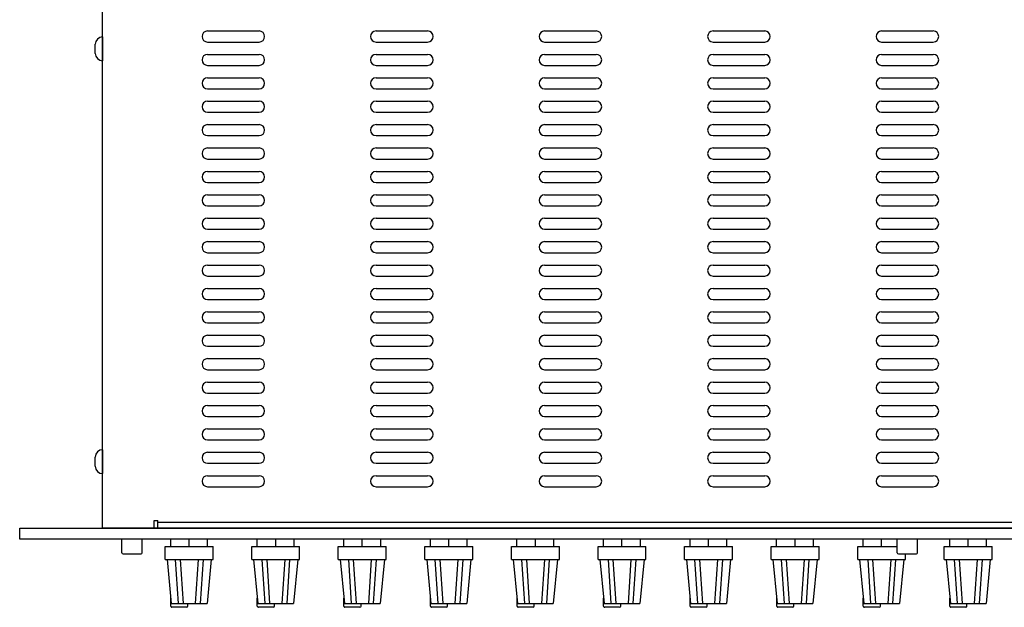
# Model space of a CAD drawing. Extents: x -900 to 900, y -1375 to 1300.
# Drawn here: x -600 to -333, y -319 to -159 of the extents above; entities that cross this region are included whole.
import ezdxf

# ---------------------------------------------------------------- set-up
doc = ezdxf.new("R2010")
doc.units = 0
doc.header["$LTSCALE"] = 50.8
doc.layers.get('0').update_dxf_attribs({"linetype": 'CONTINUOUS'})
doc.layers.add('DATA', color=7, linetype='CONTINUOUS')

# ---------------------------------------------------------------- blocks, each defined once
blk = doc.blocks.new('____-65')
at = {"color": 7, "linetype": 'CONTINUOUS'}
for p, q in [((-366, -282.8), (-352, -282.8)), ((-366, -285.8), (-352, -285.8))]:
    blk.add_line(p, q, dxfattribs=at)
for centre, start, end in [((-366, -284.3), 90, 270), ((-352, -284.3), 270, 90)]:
    blk.add_arc(centre, 1.5, start, end, dxfattribs=at)
blk = doc.blocks.new('____-66')
at = {"color": 7, "linetype": 'CONTINUOUS'}
for p, q in [((-366, -276.45), (-352, -276.45)), ((-366, -279.45), (-352, -279.45))]:
    blk.add_line(p, q, dxfattribs=at)
for centre, start, end in [((-366, -277.95), 90, 270), ((-352, -277.95), 270, 90)]:
    blk.add_arc(centre, 1.5, start, end, dxfattribs=at)
blk = doc.blocks.new('____-67')
at = {"color": 7, "linetype": 'CONTINUOUS'}
for p, q in [((-366, -270.1), (-352, -270.1)), ((-366, -273.1), (-352, -273.1))]:
    blk.add_line(p, q, dxfattribs=at)
for centre, start, end in [((-366, -271.6), 90, 270), ((-352, -271.6), 270, 90)]:
    blk.add_arc(centre, 1.5, start, end, dxfattribs=at)
blk = doc.blocks.new('____-68')
at = {"color": 7, "linetype": 'CONTINUOUS'}
for p, q in [((-366, -263.75), (-352, -263.75)), ((-366, -266.75), (-352, -266.75))]:
    blk.add_line(p, q, dxfattribs=at)
for centre, start, end in [((-366, -265.25), 90, 270), ((-352, -265.25), 270, 90)]:
    blk.add_arc(centre, 1.5, start, end, dxfattribs=at)
blk = doc.blocks.new('____-69')
at = {"color": 7, "linetype": 'CONTINUOUS'}
for p, q in [((-366, -257.4), (-352, -257.4)), ((-366, -260.4), (-352, -260.4))]:
    blk.add_line(p, q, dxfattribs=at)
for centre, start, end in [((-366, -258.9), 90, 270), ((-352, -258.9), 270, 90)]:
    blk.add_arc(centre, 1.5, start, end, dxfattribs=at)
blk = doc.blocks.new('____-70')
at = {"color": 7, "linetype": 'CONTINUOUS'}
for p, q in [((-366, -251.05), (-352, -251.05)), ((-366, -254.05), (-352, -254.05))]:
    blk.add_line(p, q, dxfattribs=at)
for centre, start, end in [((-366, -252.55), 90, 270), ((-352, -252.55), 270, 90)]:
    blk.add_arc(centre, 1.5, start, end, dxfattribs=at)
blk = doc.blocks.new('____-71')
at = {"color": 7, "linetype": 'CONTINUOUS'}
for p, q in [((-366, -244.7), (-352, -244.7)), ((-366, -247.7), (-352, -247.7))]:
    blk.add_line(p, q, dxfattribs=at)
for centre, start, end in [((-366, -246.2), 90, 270), ((-352, -246.2), 270, 90)]:
    blk.add_arc(centre, 1.5, start, end, dxfattribs=at)
blk = doc.blocks.new('____-72')
at = {"color": 7, "linetype": 'CONTINUOUS'}
for p, q in [((-366, -238.35), (-352, -238.35)), ((-366, -241.35), (-352, -241.35))]:
    blk.add_line(p, q, dxfattribs=at)
for centre, start, end in [((-366, -239.85), 90, 270), ((-352, -239.85), 270, 90)]:
    blk.add_arc(centre, 1.5, start, end, dxfattribs=at)
blk = doc.blocks.new('____-73')
at = {"color": 7, "linetype": 'CONTINUOUS'}
for p, q in [((-366, -232), (-352, -232)), ((-366, -235), (-352, -235))]:
    blk.add_line(p, q, dxfattribs=at)
for centre, start, end in [((-366, -233.5), 90, 270), ((-352, -233.5), 270, 90)]:
    blk.add_arc(centre, 1.5, start, end, dxfattribs=at)
blk = doc.blocks.new('____-74')
at = {"color": 7, "linetype": 'CONTINUOUS'}
for p, q in [((-366, -225.65), (-352, -225.65)), ((-366, -228.65), (-352, -228.65))]:
    blk.add_line(p, q, dxfattribs=at)
for centre, start, end in [((-366, -227.15), 90, 270), ((-352, -227.15), 270, 90)]:
    blk.add_arc(centre, 1.5, start, end, dxfattribs=at)
blk = doc.blocks.new('____-75')
at = {"color": 7, "linetype": 'CONTINUOUS'}
for p, q in [((-366, -219.3), (-352, -219.3)), ((-366, -222.3), (-352, -222.3))]:
    blk.add_line(p, q, dxfattribs=at)
for centre, start, end in [((-366, -220.8), 90, 270), ((-352, -220.8), 270, 90)]:
    blk.add_arc(centre, 1.5, start, end, dxfattribs=at)
blk = doc.blocks.new('____-76')
at = {"color": 7, "linetype": 'CONTINUOUS'}
for p, q in [((-366, -212.95), (-352, -212.95)), ((-366, -215.95), (-352, -215.95))]:
    blk.add_line(p, q, dxfattribs=at)
for centre, start, end in [((-366, -214.45), 90, 270), ((-352, -214.45), 270, 90)]:
    blk.add_arc(centre, 1.5, start, end, dxfattribs=at)
blk = doc.blocks.new('____-77')
at = {"color": 7, "linetype": 'CONTINUOUS'}
for p, q in [((-366, -206.6), (-352, -206.6)), ((-366, -209.6), (-352, -209.6))]:
    blk.add_line(p, q, dxfattribs=at)
for centre, start, end in [((-366, -208.1), 90, 270), ((-352, -208.1), 270, 90)]:
    blk.add_arc(centre, 1.5, start, end, dxfattribs=at)
blk = doc.blocks.new('____-78')
at = {"color": 7, "linetype": 'CONTINUOUS'}
for p, q in [((-366, -200.25), (-352, -200.25)), ((-366, -203.25), (-352, -203.25))]:
    blk.add_line(p, q, dxfattribs=at)
for centre, start, end in [((-366, -201.75), 90, 270), ((-352, -201.75), 270, 90)]:
    blk.add_arc(centre, 1.5, start, end, dxfattribs=at)
blk = doc.blocks.new('____-79')
at = {"color": 7, "linetype": 'CONTINUOUS'}
for p, q in [((-366, -193.9), (-352, -193.9)), ((-366, -196.9), (-352, -196.9))]:
    blk.add_line(p, q, dxfattribs=at)
for centre, start, end in [((-366, -195.4), 90, 270), ((-352, -195.4), 270, 90)]:
    blk.add_arc(centre, 1.5, start, end, dxfattribs=at)
blk = doc.blocks.new('____-80')
at = {"color": 7, "linetype": 'CONTINUOUS'}
for p, q in [((-366, -187.55), (-352, -187.55)), ((-366, -190.55), (-352, -190.55))]:
    blk.add_line(p, q, dxfattribs=at)
for centre, start, end in [((-366, -189.05), 90, 270), ((-352, -189.05), 270, 90)]:
    blk.add_arc(centre, 1.5, start, end, dxfattribs=at)
blk = doc.blocks.new('____-81')
at = {"color": 7, "linetype": 'CONTINUOUS'}
for p, q in [((-366, -181.2), (-352, -181.2)), ((-366, -184.2), (-352, -184.2))]:
    blk.add_line(p, q, dxfattribs=at)
for centre, start, end in [((-366, -182.7), 90, 270), ((-352, -182.7), 270, 90)]:
    blk.add_arc(centre, 1.5, start, end, dxfattribs=at)
blk = doc.blocks.new('____-82')
at = {"color": 7, "linetype": 'CONTINUOUS'}
for p, q in [((-366, -174.85), (-352, -174.85)), ((-366, -177.85), (-352, -177.85))]:
    blk.add_line(p, q, dxfattribs=at)
for centre, start, end in [((-366, -176.35), 90, 270), ((-352, -176.35), 270, 90)]:
    blk.add_arc(centre, 1.5, start, end, dxfattribs=at)
blk = doc.blocks.new('____-83')
at = {"color": 7, "linetype": 'CONTINUOUS'}
for p, q in [((-366, -168.5), (-352, -168.5)), ((-366, -171.5), (-352, -171.5))]:
    blk.add_line(p, q, dxfattribs=at)
for centre, start, end in [((-366, -170), 90, 270), ((-352, -170), 270, 90)]:
    blk.add_arc(centre, 1.5, start, end, dxfattribs=at)
blk = doc.blocks.new('____-84')
at = {"color": 7, "linetype": 'CONTINUOUS'}
for p, q in [((-366, -162.15), (-352, -162.15)), ((-366, -165.15), (-352, -165.15))]:
    blk.add_line(p, q, dxfattribs=at)
for centre, start, end in [((-366, -163.65), 90, 270), ((-352, -163.65), 270, 90)]:
    blk.add_arc(centre, 1.5, start, end, dxfattribs=at)
blk = doc.blocks.new('____-85')
at = {"color": 7, "linetype": 'CONTINUOUS'}
for p, q in [((-411.75, -282.8), (-397.75, -282.8)), ((-411.75, -285.8), (-397.75, -285.8))]:
    blk.add_line(p, q, dxfattribs=at)
for centre, start, end in [((-411.75, -284.3), 90, 270), ((-397.75, -284.3), 270, 90)]:
    blk.add_arc(centre, 1.5, start, end, dxfattribs=at)
blk = doc.blocks.new('____-86')
at = {"color": 7, "linetype": 'CONTINUOUS'}
for p, q in [((-411.75, -276.45), (-397.75, -276.45)), ((-411.75, -279.45), (-397.75, -279.45))]:
    blk.add_line(p, q, dxfattribs=at)
for centre, start, end in [((-411.75, -277.95), 90, 270), ((-397.75, -277.95), 270, 90)]:
    blk.add_arc(centre, 1.5, start, end, dxfattribs=at)
blk = doc.blocks.new('____-87')
at = {"color": 7, "linetype": 'CONTINUOUS'}
for p, q in [((-411.75, -270.1), (-397.75, -270.1)), ((-411.75, -273.1), (-397.75, -273.1))]:
    blk.add_line(p, q, dxfattribs=at)
for centre, start, end in [((-411.75, -271.6), 90, 270), ((-397.75, -271.6), 270, 90)]:
    blk.add_arc(centre, 1.5, start, end, dxfattribs=at)
blk = doc.blocks.new('____-88')
at = {"color": 7, "linetype": 'CONTINUOUS'}
for p, q in [((-411.75, -263.75), (-397.75, -263.75)), ((-411.75, -266.75), (-397.75, -266.75))]:
    blk.add_line(p, q, dxfattribs=at)
for centre, start, end in [((-411.75, -265.25), 90, 270), ((-397.75, -265.25), 270, 90)]:
    blk.add_arc(centre, 1.5, start, end, dxfattribs=at)
blk = doc.blocks.new('____-89')
at = {"color": 7, "linetype": 'CONTINUOUS'}
for p, q in [((-411.75, -257.4), (-397.75, -257.4)), ((-411.75, -260.4), (-397.75, -260.4))]:
    blk.add_line(p, q, dxfattribs=at)
for centre, start, end in [((-411.75, -258.9), 90, 270), ((-397.75, -258.9), 270, 90)]:
    blk.add_arc(centre, 1.5, start, end, dxfattribs=at)
blk = doc.blocks.new('____-90')
at = {"color": 7, "linetype": 'CONTINUOUS'}
for p, q in [((-411.75, -251.05), (-397.75, -251.05)), ((-411.75, -254.05), (-397.75, -254.05))]:
    blk.add_line(p, q, dxfattribs=at)
for centre, start, end in [((-411.75, -252.55), 90, 270), ((-397.75, -252.55), 270, 90)]:
    blk.add_arc(centre, 1.5, start, end, dxfattribs=at)
blk = doc.blocks.new('____-91')
at = {"color": 7, "linetype": 'CONTINUOUS'}
for p, q in [((-411.75, -244.7), (-397.75, -244.7)), ((-411.75, -247.7), (-397.75, -247.7))]:
    blk.add_line(p, q, dxfattribs=at)
for centre, start, end in [((-411.75, -246.2), 90, 270), ((-397.75, -246.2), 270, 90)]:
    blk.add_arc(centre, 1.5, start, end, dxfattribs=at)
blk = doc.blocks.new('____-92')
at = {"color": 7, "linetype": 'CONTINUOUS'}
for p, q in [((-411.75, -238.35), (-397.75, -238.35)), ((-411.75, -241.35), (-397.75, -241.35))]:
    blk.add_line(p, q, dxfattribs=at)
for centre, start, end in [((-411.75, -239.85), 90, 270), ((-397.75, -239.85), 270, 90)]:
    blk.add_arc(centre, 1.5, start, end, dxfattribs=at)
blk = doc.blocks.new('____-93')
at = {"color": 7, "linetype": 'CONTINUOUS'}
for p, q in [((-411.75, -232), (-397.75, -232)), ((-411.75, -235), (-397.75, -235))]:
    blk.add_line(p, q, dxfattribs=at)
for centre, start, end in [((-411.75, -233.5), 90, 270), ((-397.75, -233.5), 270, 90)]:
    blk.add_arc(centre, 1.5, start, end, dxfattribs=at)
blk = doc.blocks.new('____-94')
at = {"color": 7, "linetype": 'CONTINUOUS'}
for p, q in [((-411.75, -225.65), (-397.75, -225.65)), ((-411.75, -228.65), (-397.75, -228.65))]:
    blk.add_line(p, q, dxfattribs=at)
for centre, start, end in [((-411.75, -227.15), 90, 270), ((-397.75, -227.15), 270, 90)]:
    blk.add_arc(centre, 1.5, start, end, dxfattribs=at)
blk = doc.blocks.new('____-95')
at = {"color": 7, "linetype": 'CONTINUOUS'}
for p, q in [((-411.75, -219.3), (-397.75, -219.3)), ((-411.75, -222.3), (-397.75, -222.3))]:
    blk.add_line(p, q, dxfattribs=at)
for centre, start, end in [((-411.75, -220.8), 90, 270), ((-397.75, -220.8), 270, 90)]:
    blk.add_arc(centre, 1.5, start, end, dxfattribs=at)
blk = doc.blocks.new('____-96')
at = {"color": 7, "linetype": 'CONTINUOUS'}
for p, q in [((-411.75, -212.95), (-397.75, -212.95)), ((-411.75, -215.95), (-397.75, -215.95))]:
    blk.add_line(p, q, dxfattribs=at)
for centre, start, end in [((-411.75, -214.45), 90, 270), ((-397.75, -214.45), 270, 90)]:
    blk.add_arc(centre, 1.5, start, end, dxfattribs=at)
blk = doc.blocks.new('____-97')
at = {"color": 7, "linetype": 'CONTINUOUS'}
for p, q in [((-411.75, -206.6), (-397.75, -206.6)), ((-411.75, -209.6), (-397.75, -209.6))]:
    blk.add_line(p, q, dxfattribs=at)
for centre, start, end in [((-411.75, -208.1), 90, 270), ((-397.75, -208.1), 270, 90)]:
    blk.add_arc(centre, 1.5, start, end, dxfattribs=at)
blk = doc.blocks.new('____-98')
at = {"color": 7, "linetype": 'CONTINUOUS'}
for p, q in [((-411.75, -200.25), (-397.75, -200.25)), ((-411.75, -203.25), (-397.75, -203.25))]:
    blk.add_line(p, q, dxfattribs=at)
for centre, start, end in [((-411.75, -201.75), 90, 270), ((-397.75, -201.75), 270, 90)]:
    blk.add_arc(centre, 1.5, start, end, dxfattribs=at)
blk = doc.blocks.new('____-99')
at = {"color": 7, "linetype": 'CONTINUOUS'}
for p, q in [((-411.75, -193.9), (-397.75, -193.9)), ((-411.75, -196.9), (-397.75, -196.9))]:
    blk.add_line(p, q, dxfattribs=at)
for centre, start, end in [((-411.75, -195.4), 90, 270), ((-397.75, -195.4), 270, 90)]:
    blk.add_arc(centre, 1.5, start, end, dxfattribs=at)
blk = doc.blocks.new('____-100')
at = {"color": 7, "linetype": 'CONTINUOUS'}
for p, q in [((-411.75, -187.55), (-397.75, -187.55)), ((-411.75, -190.55), (-397.75, -190.55))]:
    blk.add_line(p, q, dxfattribs=at)
for centre, start, end in [((-411.75, -189.05), 90, 270), ((-397.75, -189.05), 270, 90)]:
    blk.add_arc(centre, 1.5, start, end, dxfattribs=at)
blk = doc.blocks.new('____-101')
at = {"color": 7, "linetype": 'CONTINUOUS'}
for p, q in [((-411.75, -181.2), (-397.75, -181.2)), ((-411.75, -184.2), (-397.75, -184.2))]:
    blk.add_line(p, q, dxfattribs=at)
for centre, start, end in [((-411.75, -182.7), 90, 270), ((-397.75, -182.7), 270, 90)]:
    blk.add_arc(centre, 1.5, start, end, dxfattribs=at)
blk = doc.blocks.new('____-102')
at = {"color": 7, "linetype": 'CONTINUOUS'}
for p, q in [((-411.75, -174.85), (-397.75, -174.85)), ((-411.75, -177.85), (-397.75, -177.85))]:
    blk.add_line(p, q, dxfattribs=at)
for centre, start, end in [((-411.75, -176.35), 90, 270), ((-397.75, -176.35), 270, 90)]:
    blk.add_arc(centre, 1.5, start, end, dxfattribs=at)
blk = doc.blocks.new('____-103')
at = {"color": 7, "linetype": 'CONTINUOUS'}
for p, q in [((-411.75, -168.5), (-397.75, -168.5)), ((-411.75, -171.5), (-397.75, -171.5))]:
    blk.add_line(p, q, dxfattribs=at)
for centre, start, end in [((-411.75, -170), 90, 270), ((-397.75, -170), 270, 90)]:
    blk.add_arc(centre, 1.5, start, end, dxfattribs=at)
blk = doc.blocks.new('____-104')
at = {"color": 7, "linetype": 'CONTINUOUS'}
for p, q in [((-411.75, -162.15), (-397.75, -162.15)), ((-411.75, -165.15), (-397.75, -165.15))]:
    blk.add_line(p, q, dxfattribs=at)
for centre, start, end in [((-411.75, -163.65), 90, 270), ((-397.75, -163.65), 270, 90)]:
    blk.add_arc(centre, 1.5, start, end, dxfattribs=at)
blk = doc.blocks.new('____-105')
at = {"color": 7, "linetype": 'CONTINUOUS'}
for p, q in [((-457.5, -282.8), (-443.5, -282.8)), ((-457.5, -285.8), (-443.5, -285.8))]:
    blk.add_line(p, q, dxfattribs=at)
for centre, start, end in [((-457.5, -284.3), 90, 270), ((-443.5, -284.3), 270, 90)]:
    blk.add_arc(centre, 1.5, start, end, dxfattribs=at)
blk = doc.blocks.new('____-106')
at = {"color": 7, "linetype": 'CONTINUOUS'}
for p, q in [((-457.5, -276.45), (-443.5, -276.45)), ((-457.5, -279.45), (-443.5, -279.45))]:
    blk.add_line(p, q, dxfattribs=at)
for centre, start, end in [((-457.5, -277.95), 90, 270), ((-443.5, -277.95), 270, 90)]:
    blk.add_arc(centre, 1.5, start, end, dxfattribs=at)
blk = doc.blocks.new('____-107')
at = {"color": 7, "linetype": 'CONTINUOUS'}
for p, q in [((-457.5, -270.1), (-443.5, -270.1)), ((-457.5, -273.1), (-443.5, -273.1))]:
    blk.add_line(p, q, dxfattribs=at)
for centre, start, end in [((-457.5, -271.6), 90, 270), ((-443.5, -271.6), 270, 90)]:
    blk.add_arc(centre, 1.5, start, end, dxfattribs=at)
blk = doc.blocks.new('____-108')
at = {"color": 7, "linetype": 'CONTINUOUS'}
for p, q in [((-457.5, -263.75), (-443.5, -263.75)), ((-457.5, -266.75), (-443.5, -266.75))]:
    blk.add_line(p, q, dxfattribs=at)
for centre, start, end in [((-457.5, -265.25), 90, 270), ((-443.5, -265.25), 270, 90)]:
    blk.add_arc(centre, 1.5, start, end, dxfattribs=at)
blk = doc.blocks.new('____-109')
at = {"color": 7, "linetype": 'CONTINUOUS'}
for p, q in [((-457.5, -257.4), (-443.5, -257.4)), ((-457.5, -260.4), (-443.5, -260.4))]:
    blk.add_line(p, q, dxfattribs=at)
for centre, start, end in [((-457.5, -258.9), 90, 270), ((-443.5, -258.9), 270, 90)]:
    blk.add_arc(centre, 1.5, start, end, dxfattribs=at)
blk = doc.blocks.new('____-110')
at = {"color": 7, "linetype": 'CONTINUOUS'}
for p, q in [((-457.5, -251.05), (-443.5, -251.05)), ((-457.5, -254.05), (-443.5, -254.05))]:
    blk.add_line(p, q, dxfattribs=at)
for centre, start, end in [((-457.5, -252.55), 90, 270), ((-443.5, -252.55), 270, 90)]:
    blk.add_arc(centre, 1.5, start, end, dxfattribs=at)
blk = doc.blocks.new('____-111')
at = {"color": 7, "linetype": 'CONTINUOUS'}
for p, q in [((-457.5, -244.7), (-443.5, -244.7)), ((-457.5, -247.7), (-443.5, -247.7))]:
    blk.add_line(p, q, dxfattribs=at)
for centre, start, end in [((-457.5, -246.2), 90, 270), ((-443.5, -246.2), 270, 90)]:
    blk.add_arc(centre, 1.5, start, end, dxfattribs=at)
blk = doc.blocks.new('____-112')
at = {"color": 7, "linetype": 'CONTINUOUS'}
for p, q in [((-457.5, -238.35), (-443.5, -238.35)), ((-457.5, -241.35), (-443.5, -241.35))]:
    blk.add_line(p, q, dxfattribs=at)
for centre, start, end in [((-457.5, -239.85), 90, 270), ((-443.5, -239.85), 270, 90)]:
    blk.add_arc(centre, 1.5, start, end, dxfattribs=at)
blk = doc.blocks.new('____-113')
at = {"color": 7, "linetype": 'CONTINUOUS'}
for p, q in [((-457.5, -232), (-443.5, -232)), ((-457.5, -235), (-443.5, -235))]:
    blk.add_line(p, q, dxfattribs=at)
for centre, start, end in [((-457.5, -233.5), 90, 270), ((-443.5, -233.5), 270, 90)]:
    blk.add_arc(centre, 1.5, start, end, dxfattribs=at)
blk = doc.blocks.new('____-114')
at = {"color": 7, "linetype": 'CONTINUOUS'}
for p, q in [((-457.5, -225.65), (-443.5, -225.65)), ((-457.5, -228.65), (-443.5, -228.65))]:
    blk.add_line(p, q, dxfattribs=at)
for centre, start, end in [((-457.5, -227.15), 90, 270), ((-443.5, -227.15), 270, 90)]:
    blk.add_arc(centre, 1.5, start, end, dxfattribs=at)
blk = doc.blocks.new('____-115')
at = {"color": 7, "linetype": 'CONTINUOUS'}
for p, q in [((-457.5, -219.3), (-443.5, -219.3)), ((-457.5, -222.3), (-443.5, -222.3))]:
    blk.add_line(p, q, dxfattribs=at)
for centre, start, end in [((-457.5, -220.8), 90, 270), ((-443.5, -220.8), 270, 90)]:
    blk.add_arc(centre, 1.5, start, end, dxfattribs=at)
blk = doc.blocks.new('____-116')
at = {"color": 7, "linetype": 'CONTINUOUS'}
for p, q in [((-457.5, -212.95), (-443.5, -212.95)), ((-457.5, -215.95), (-443.5, -215.95))]:
    blk.add_line(p, q, dxfattribs=at)
for centre, start, end in [((-457.5, -214.45), 90, 270), ((-443.5, -214.45), 270, 90)]:
    blk.add_arc(centre, 1.5, start, end, dxfattribs=at)
blk = doc.blocks.new('____-117')
at = {"color": 7, "linetype": 'CONTINUOUS'}
for p, q in [((-457.5, -206.6), (-443.5, -206.6)), ((-457.5, -209.6), (-443.5, -209.6))]:
    blk.add_line(p, q, dxfattribs=at)
for centre, start, end in [((-457.5, -208.1), 90, 270), ((-443.5, -208.1), 270, 90)]:
    blk.add_arc(centre, 1.5, start, end, dxfattribs=at)
blk = doc.blocks.new('____-118')
at = {"color": 7, "linetype": 'CONTINUOUS'}
for p, q in [((-457.5, -200.25), (-443.5, -200.25)), ((-457.5, -203.25), (-443.5, -203.25))]:
    blk.add_line(p, q, dxfattribs=at)
for centre, start, end in [((-457.5, -201.75), 90, 270), ((-443.5, -201.75), 270, 90)]:
    blk.add_arc(centre, 1.5, start, end, dxfattribs=at)
blk = doc.blocks.new('____-119')
at = {"color": 7, "linetype": 'CONTINUOUS'}
for p, q in [((-457.5, -193.9), (-443.5, -193.9)), ((-457.5, -196.9), (-443.5, -196.9))]:
    blk.add_line(p, q, dxfattribs=at)
for centre, start, end in [((-457.5, -195.4), 90, 270), ((-443.5, -195.4), 270, 90)]:
    blk.add_arc(centre, 1.5, start, end, dxfattribs=at)
blk = doc.blocks.new('____-120')
at = {"color": 7, "linetype": 'CONTINUOUS'}
for p, q in [((-457.5, -187.55), (-443.5, -187.55)), ((-457.5, -190.55), (-443.5, -190.55))]:
    blk.add_line(p, q, dxfattribs=at)
for centre, start, end in [((-457.5, -189.05), 90, 270), ((-443.5, -189.05), 270, 90)]:
    blk.add_arc(centre, 1.5, start, end, dxfattribs=at)
blk = doc.blocks.new('____-121')
at = {"color": 7, "linetype": 'CONTINUOUS'}
for p, q in [((-457.5, -181.2), (-443.5, -181.2)), ((-457.5, -184.2), (-443.5, -184.2))]:
    blk.add_line(p, q, dxfattribs=at)
for centre, start, end in [((-457.5, -182.7), 90, 270), ((-443.5, -182.7), 270, 90)]:
    blk.add_arc(centre, 1.5, start, end, dxfattribs=at)
blk = doc.blocks.new('____-122')
at = {"color": 7, "linetype": 'CONTINUOUS'}
for p, q in [((-457.5, -174.85), (-443.5, -174.85)), ((-457.5, -177.85), (-443.5, -177.85))]:
    blk.add_line(p, q, dxfattribs=at)
for centre, start, end in [((-457.5, -176.35), 90, 270), ((-443.5, -176.35), 270, 90)]:
    blk.add_arc(centre, 1.5, start, end, dxfattribs=at)
blk = doc.blocks.new('____-123')
at = {"color": 7, "linetype": 'CONTINUOUS'}
for p, q in [((-457.5, -168.5), (-443.5, -168.5)), ((-457.5, -171.5), (-443.5, -171.5))]:
    blk.add_line(p, q, dxfattribs=at)
for centre, start, end in [((-457.5, -170), 90, 270), ((-443.5, -170), 270, 90)]:
    blk.add_arc(centre, 1.5, start, end, dxfattribs=at)
blk = doc.blocks.new('____-124')
at = {"color": 7, "linetype": 'CONTINUOUS'}
for p, q in [((-457.5, -162.15), (-443.5, -162.15)), ((-457.5, -165.15), (-443.5, -165.15))]:
    blk.add_line(p, q, dxfattribs=at)
for centre, start, end in [((-457.5, -163.65), 90, 270), ((-443.5, -163.65), 270, 90)]:
    blk.add_arc(centre, 1.5, start, end, dxfattribs=at)
blk = doc.blocks.new('____-125')
at = {"color": 7, "linetype": 'CONTINUOUS'}
for p, q in [((-503.25, -282.8), (-489.25, -282.8)), ((-503.25, -285.8), (-489.25, -285.8))]:
    blk.add_line(p, q, dxfattribs=at)
for centre, start, end in [((-503.25, -284.3), 90, 270), ((-489.25, -284.3), 270, 90)]:
    blk.add_arc(centre, 1.5, start, end, dxfattribs=at)
blk = doc.blocks.new('____-126')
at = {"color": 7, "linetype": 'CONTINUOUS'}
for p, q in [((-503.25, -276.45), (-489.25, -276.45)), ((-503.25, -279.45), (-489.25, -279.45))]:
    blk.add_line(p, q, dxfattribs=at)
for centre, start, end in [((-503.25, -277.95), 90, 270), ((-489.25, -277.95), 270, 90)]:
    blk.add_arc(centre, 1.5, start, end, dxfattribs=at)
blk = doc.blocks.new('____-127')
at = {"color": 7, "linetype": 'CONTINUOUS'}
for p, q in [((-503.25, -270.1), (-489.25, -270.1)), ((-503.25, -273.1), (-489.25, -273.1))]:
    blk.add_line(p, q, dxfattribs=at)
for centre, start, end in [((-503.25, -271.6), 90, 270), ((-489.25, -271.6), 270, 90)]:
    blk.add_arc(centre, 1.5, start, end, dxfattribs=at)
blk = doc.blocks.new('____-128')
at = {"color": 7, "linetype": 'CONTINUOUS'}
for p, q in [((-503.25, -263.75), (-489.25, -263.75)), ((-503.25, -266.75), (-489.25, -266.75))]:
    blk.add_line(p, q, dxfattribs=at)
for centre, start, end in [((-503.25, -265.25), 90, 270), ((-489.25, -265.25), 270, 90)]:
    blk.add_arc(centre, 1.5, start, end, dxfattribs=at)
blk = doc.blocks.new('____-129')
at = {"color": 7, "linetype": 'CONTINUOUS'}
for p, q in [((-503.25, -257.4), (-489.25, -257.4)), ((-503.25, -260.4), (-489.25, -260.4))]:
    blk.add_line(p, q, dxfattribs=at)
for centre, start, end in [((-503.25, -258.9), 90, 270), ((-489.25, -258.9), 270, 90)]:
    blk.add_arc(centre, 1.5, start, end, dxfattribs=at)
blk = doc.blocks.new('____-130')
at = {"color": 7, "linetype": 'CONTINUOUS'}
for p, q in [((-503.25, -251.05), (-489.25, -251.05)), ((-503.25, -254.05), (-489.25, -254.05))]:
    blk.add_line(p, q, dxfattribs=at)
for centre, start, end in [((-503.25, -252.55), 90, 270), ((-489.25, -252.55), 270, 90)]:
    blk.add_arc(centre, 1.5, start, end, dxfattribs=at)
blk = doc.blocks.new('____-131')
at = {"color": 7, "linetype": 'CONTINUOUS'}
for p, q in [((-503.25, -244.7), (-489.25, -244.7)), ((-503.25, -247.7), (-489.25, -247.7))]:
    blk.add_line(p, q, dxfattribs=at)
for centre, start, end in [((-503.25, -246.2), 90, 270), ((-489.25, -246.2), 270, 90)]:
    blk.add_arc(centre, 1.5, start, end, dxfattribs=at)
blk = doc.blocks.new('____-132')
at = {"color": 7, "linetype": 'CONTINUOUS'}
for p, q in [((-503.25, -238.35), (-489.25, -238.35)), ((-503.25, -241.35), (-489.25, -241.35))]:
    blk.add_line(p, q, dxfattribs=at)
for centre, start, end in [((-503.25, -239.85), 90, 270), ((-489.25, -239.85), 270, 90)]:
    blk.add_arc(centre, 1.5, start, end, dxfattribs=at)
blk = doc.blocks.new('____-133')
at = {"color": 7, "linetype": 'CONTINUOUS'}
for p, q in [((-503.25, -232), (-489.25, -232)), ((-503.25, -235), (-489.25, -235))]:
    blk.add_line(p, q, dxfattribs=at)
for centre, start, end in [((-503.25, -233.5), 90, 270), ((-489.25, -233.5), 270, 90)]:
    blk.add_arc(centre, 1.5, start, end, dxfattribs=at)
blk = doc.blocks.new('____-134')
at = {"color": 7, "linetype": 'CONTINUOUS'}
for p, q in [((-503.25, -225.65), (-489.25, -225.65)), ((-503.25, -228.65), (-489.25, -228.65))]:
    blk.add_line(p, q, dxfattribs=at)
for centre, start, end in [((-503.25, -227.15), 90, 270), ((-489.25, -227.15), 270, 90)]:
    blk.add_arc(centre, 1.5, start, end, dxfattribs=at)
blk = doc.blocks.new('____-135')
at = {"color": 7, "linetype": 'CONTINUOUS'}
for p, q in [((-503.25, -219.3), (-489.25, -219.3)), ((-503.25, -222.3), (-489.25, -222.3))]:
    blk.add_line(p, q, dxfattribs=at)
for centre, start, end in [((-503.25, -220.8), 90, 270), ((-489.25, -220.8), 270, 90)]:
    blk.add_arc(centre, 1.5, start, end, dxfattribs=at)
blk = doc.blocks.new('____-136')
at = {"color": 7, "linetype": 'CONTINUOUS'}
for p, q in [((-503.25, -212.95), (-489.25, -212.95)), ((-503.25, -215.95), (-489.25, -215.95))]:
    blk.add_line(p, q, dxfattribs=at)
for centre, start, end in [((-503.25, -214.45), 90, 270), ((-489.25, -214.45), 270, 90)]:
    blk.add_arc(centre, 1.5, start, end, dxfattribs=at)
blk = doc.blocks.new('____-137')
at = {"color": 7, "linetype": 'CONTINUOUS'}
for p, q in [((-503.25, -206.6), (-489.25, -206.6)), ((-503.25, -209.6), (-489.25, -209.6))]:
    blk.add_line(p, q, dxfattribs=at)
for centre, start, end in [((-503.25, -208.1), 90, 270), ((-489.25, -208.1), 270, 90)]:
    blk.add_arc(centre, 1.5, start, end, dxfattribs=at)
blk = doc.blocks.new('____-138')
at = {"color": 7, "linetype": 'CONTINUOUS'}
for p, q in [((-503.25, -200.25), (-489.25, -200.25)), ((-503.25, -203.25), (-489.25, -203.25))]:
    blk.add_line(p, q, dxfattribs=at)
for centre, start, end in [((-503.25, -201.75), 90, 270), ((-489.25, -201.75), 270, 90)]:
    blk.add_arc(centre, 1.5, start, end, dxfattribs=at)
blk = doc.blocks.new('____-139')
at = {"color": 7, "linetype": 'CONTINUOUS'}
for p, q in [((-503.25, -193.9), (-489.25, -193.9)), ((-503.25, -196.9), (-489.25, -196.9))]:
    blk.add_line(p, q, dxfattribs=at)
for centre, start, end in [((-503.25, -195.4), 90, 270), ((-489.25, -195.4), 270, 90)]:
    blk.add_arc(centre, 1.5, start, end, dxfattribs=at)
blk = doc.blocks.new('____-140')
at = {"color": 7, "linetype": 'CONTINUOUS'}
for p, q in [((-503.25, -187.55), (-489.25, -187.55)), ((-503.25, -190.55), (-489.25, -190.55))]:
    blk.add_line(p, q, dxfattribs=at)
for centre, start, end in [((-503.25, -189.05), 90, 270), ((-489.25, -189.05), 270, 90)]:
    blk.add_arc(centre, 1.5, start, end, dxfattribs=at)
blk = doc.blocks.new('____-141')
at = {"color": 7, "linetype": 'CONTINUOUS'}
for p, q in [((-503.25, -181.2), (-489.25, -181.2)), ((-503.25, -184.2), (-489.25, -184.2))]:
    blk.add_line(p, q, dxfattribs=at)
for centre, start, end in [((-503.25, -182.7), 90, 270), ((-489.25, -182.7), 270, 90)]:
    blk.add_arc(centre, 1.5, start, end, dxfattribs=at)
blk = doc.blocks.new('____-142')
at = {"color": 7, "linetype": 'CONTINUOUS'}
for p, q in [((-503.25, -174.85), (-489.25, -174.85)), ((-503.25, -177.85), (-489.25, -177.85))]:
    blk.add_line(p, q, dxfattribs=at)
for centre, start, end in [((-503.25, -176.35), 90, 270), ((-489.25, -176.35), 270, 90)]:
    blk.add_arc(centre, 1.5, start, end, dxfattribs=at)
blk = doc.blocks.new('____-143')
at = {"color": 7, "linetype": 'CONTINUOUS'}
for p, q in [((-503.25, -168.5), (-489.25, -168.5)), ((-503.25, -171.5), (-489.25, -171.5))]:
    blk.add_line(p, q, dxfattribs=at)
for centre, start, end in [((-503.25, -170), 90, 270), ((-489.25, -170), 270, 90)]:
    blk.add_arc(centre, 1.5, start, end, dxfattribs=at)
blk = doc.blocks.new('____-144')
at = {"color": 7, "linetype": 'CONTINUOUS'}
for p, q in [((-503.25, -162.15), (-489.25, -162.15)), ((-503.25, -165.15), (-489.25, -165.15))]:
    blk.add_line(p, q, dxfattribs=at)
for centre, start, end in [((-503.25, -163.65), 90, 270), ((-489.25, -163.65), 270, 90)]:
    blk.add_arc(centre, 1.5, start, end, dxfattribs=at)
blk = doc.blocks.new('____-145')
at = {"color": 7, "linetype": 'CONTINUOUS'}
for p, q in [((-549, -282.8), (-535, -282.8)), ((-549, -285.8), (-535, -285.8))]:
    blk.add_line(p, q, dxfattribs=at)
for centre, start, end in [((-549, -284.3), 90, 270), ((-535, -284.3), 270, 90)]:
    blk.add_arc(centre, 1.5, start, end, dxfattribs=at)
blk = doc.blocks.new('____-146')
at = {"color": 7, "linetype": 'CONTINUOUS'}
for p, q in [((-549, -276.45), (-535, -276.45)), ((-549, -279.45), (-535, -279.45))]:
    blk.add_line(p, q, dxfattribs=at)
for centre, start, end in [((-549, -277.95), 90, 270), ((-535, -277.95), 270, 90)]:
    blk.add_arc(centre, 1.5, start, end, dxfattribs=at)
blk = doc.blocks.new('____-147')
at = {"color": 7, "linetype": 'CONTINUOUS'}
for p, q in [((-549, -270.1), (-535, -270.1)), ((-549, -273.1), (-535, -273.1))]:
    blk.add_line(p, q, dxfattribs=at)
for centre, start, end in [((-549, -271.6), 90, 270), ((-535, -271.6), 270, 90)]:
    blk.add_arc(centre, 1.5, start, end, dxfattribs=at)
blk = doc.blocks.new('____-148')
at = {"color": 7, "linetype": 'CONTINUOUS'}
for p, q in [((-549, -263.75), (-535, -263.75)), ((-549, -266.75), (-535, -266.75))]:
    blk.add_line(p, q, dxfattribs=at)
for centre, start, end in [((-549, -265.25), 90, 270), ((-535, -265.25), 270, 90)]:
    blk.add_arc(centre, 1.5, start, end, dxfattribs=at)
blk = doc.blocks.new('____-149')
at = {"color": 7, "linetype": 'CONTINUOUS'}
for p, q in [((-549, -257.4), (-535, -257.4)), ((-549, -260.4), (-535, -260.4))]:
    blk.add_line(p, q, dxfattribs=at)
for centre, start, end in [((-549, -258.9), 90, 270), ((-535, -258.9), 270, 90)]:
    blk.add_arc(centre, 1.5, start, end, dxfattribs=at)
blk = doc.blocks.new('____-150')
at = {"color": 7, "linetype": 'CONTINUOUS'}
for p, q in [((-549, -251.05), (-535, -251.05)), ((-549, -254.05), (-535, -254.05))]:
    blk.add_line(p, q, dxfattribs=at)
for centre, start, end in [((-549, -252.55), 90, 270), ((-535, -252.55), 270, 90)]:
    blk.add_arc(centre, 1.5, start, end, dxfattribs=at)
blk = doc.blocks.new('____-151')
at = {"color": 7, "linetype": 'CONTINUOUS'}
for p, q in [((-549, -244.7), (-535, -244.7)), ((-549, -247.7), (-535, -247.7))]:
    blk.add_line(p, q, dxfattribs=at)
for centre, start, end in [((-549, -246.2), 90, 270), ((-535, -246.2), 270, 90)]:
    blk.add_arc(centre, 1.5, start, end, dxfattribs=at)
blk = doc.blocks.new('____-152')
at = {"color": 7, "linetype": 'CONTINUOUS'}
for p, q in [((-549, -238.35), (-535, -238.35)), ((-549, -241.35), (-535, -241.35))]:
    blk.add_line(p, q, dxfattribs=at)
for centre, start, end in [((-549, -239.85), 90, 270), ((-535, -239.85), 270, 90)]:
    blk.add_arc(centre, 1.5, start, end, dxfattribs=at)
blk = doc.blocks.new('____-153')
at = {"color": 7, "linetype": 'CONTINUOUS'}
for p, q in [((-549, -232), (-535, -232)), ((-549, -235), (-535, -235))]:
    blk.add_line(p, q, dxfattribs=at)
for centre, start, end in [((-549, -233.5), 90, 270), ((-535, -233.5), 270, 90)]:
    blk.add_arc(centre, 1.5, start, end, dxfattribs=at)
blk = doc.blocks.new('____-154')
at = {"color": 7, "linetype": 'CONTINUOUS'}
for p, q in [((-549, -225.65), (-535, -225.65)), ((-549, -228.65), (-535, -228.65))]:
    blk.add_line(p, q, dxfattribs=at)
for centre, start, end in [((-549, -227.15), 90, 270), ((-535, -227.15), 270, 90)]:
    blk.add_arc(centre, 1.5, start, end, dxfattribs=at)
blk = doc.blocks.new('____-155')
at = {"color": 7, "linetype": 'CONTINUOUS'}
for p, q in [((-549, -219.3), (-535, -219.3)), ((-549, -222.3), (-535, -222.3))]:
    blk.add_line(p, q, dxfattribs=at)
for centre, start, end in [((-549, -220.8), 90, 270), ((-535, -220.8), 270, 90)]:
    blk.add_arc(centre, 1.5, start, end, dxfattribs=at)
blk = doc.blocks.new('____-156')
at = {"color": 7, "linetype": 'CONTINUOUS'}
for p, q in [((-549, -212.95), (-535, -212.95)), ((-549, -215.95), (-535, -215.95))]:
    blk.add_line(p, q, dxfattribs=at)
for centre, start, end in [((-549, -214.45), 90, 270), ((-535, -214.45), 270, 90)]:
    blk.add_arc(centre, 1.5, start, end, dxfattribs=at)
blk = doc.blocks.new('____-157')
at = {"color": 7, "linetype": 'CONTINUOUS'}
for p, q in [((-549, -206.6), (-535, -206.6)), ((-549, -209.6), (-535, -209.6))]:
    blk.add_line(p, q, dxfattribs=at)
for centre, start, end in [((-549, -208.1), 90, 270), ((-535, -208.1), 270, 90)]:
    blk.add_arc(centre, 1.5, start, end, dxfattribs=at)
blk = doc.blocks.new('____-158')
at = {"color": 7, "linetype": 'CONTINUOUS'}
for p, q in [((-549, -200.25), (-535, -200.25)), ((-549, -203.25), (-535, -203.25))]:
    blk.add_line(p, q, dxfattribs=at)
for centre, start, end in [((-549, -201.75), 90, 270), ((-535, -201.75), 270, 90)]:
    blk.add_arc(centre, 1.5, start, end, dxfattribs=at)
blk = doc.blocks.new('____-159')
at = {"color": 7, "linetype": 'CONTINUOUS'}
for p, q in [((-549, -193.9), (-535, -193.9)), ((-549, -196.9), (-535, -196.9))]:
    blk.add_line(p, q, dxfattribs=at)
for centre, start, end in [((-549, -195.4), 90, 270), ((-535, -195.4), 270, 90)]:
    blk.add_arc(centre, 1.5, start, end, dxfattribs=at)
blk = doc.blocks.new('____-160')
at = {"color": 7, "linetype": 'CONTINUOUS'}
for p, q in [((-549, -187.55), (-535, -187.55)), ((-549, -190.55), (-535, -190.55))]:
    blk.add_line(p, q, dxfattribs=at)
for centre, start, end in [((-549, -189.05), 90, 270), ((-535, -189.05), 270, 90)]:
    blk.add_arc(centre, 1.5, start, end, dxfattribs=at)
blk = doc.blocks.new('____-161')
at = {"color": 7, "linetype": 'CONTINUOUS'}
for p, q in [((-549, -181.2), (-535, -181.2)), ((-549, -184.2), (-535, -184.2))]:
    blk.add_line(p, q, dxfattribs=at)
for centre, start, end in [((-549, -182.7), 90, 270), ((-535, -182.7), 270, 90)]:
    blk.add_arc(centre, 1.5, start, end, dxfattribs=at)
blk = doc.blocks.new('____-162')
at = {"color": 7, "linetype": 'CONTINUOUS'}
for p, q in [((-549, -174.85), (-535, -174.85)), ((-549, -177.85), (-535, -177.85))]:
    blk.add_line(p, q, dxfattribs=at)
for centre, start, end in [((-549, -176.35), 90, 270), ((-535, -176.35), 270, 90)]:
    blk.add_arc(centre, 1.5, start, end, dxfattribs=at)
blk = doc.blocks.new('____-163')
at = {"color": 7, "linetype": 'CONTINUOUS'}
for p, q in [((-549, -168.5), (-535, -168.5)), ((-549, -171.5), (-535, -171.5))]:
    blk.add_line(p, q, dxfattribs=at)
for centre, start, end in [((-549, -170), 90, 270), ((-535, -170), 270, 90)]:
    blk.add_arc(centre, 1.5, start, end, dxfattribs=at)
blk = doc.blocks.new('____-164')
at = {"color": 7, "linetype": 'CONTINUOUS'}
for p, q in [((-549, -162.15), (-535, -162.15)), ((-549, -165.15), (-535, -165.15))]:
    blk.add_line(p, q, dxfattribs=at)
for centre, start, end in [((-549, -163.65), 90, 270), ((-535, -163.65), 270, 90)]:
    blk.add_arc(centre, 1.5, start, end, dxfattribs=at)
blk = doc.blocks.new('____-257')
at = {"color": 7, "linetype": 'CONTINUOUS'}
for p, q in [((-577.5, -163.75), (-577.5, -170.25)), ((-579.5, -168.25), (-579.5, -165.75))]:
    blk.add_line(p, q, dxfattribs=at)
for centre, start, end in [((-577.5, -165.75), 90, 180), ((-577.5, -168.25), 180, 270)]:
    blk.add_arc(centre, 2, start, end, dxfattribs=at)
blk = doc.blocks.new('____-258')
at = {"color": 7, "linetype": 'CONTINUOUS'}
for p, q in [((-579.5, -280.25), (-579.5, -277.75)), ((-577.5, -275.75), (-577.5, -282.25))]:
    blk.add_line(p, q, dxfattribs=at)
for centre, start, end in [((-577.5, -277.75), 90, 180), ((-577.5, -280.25), 180, 270)]:
    blk.add_arc(centre, 2, start, end, dxfattribs=at)
blk = doc.blocks.new('____-261')
at = {"color": 7, "linetype": 'CONTINUOUS'}
for p, q in [((-563.5, -297), (-563.5, -295)), ((-563.5, -295), (-562.5, -295)), ((-562.5, -297), (-562.5, -295)), ((-155.5, -295.5), (-562.5, -295.5)), ((-572.25, -303.7), (-572.25, -300)), ((-566.75, -303.7), (-566.75, -300)), ((-560.5, -305.5), (-560.5, -302)), ((-560.5, -302), (-547.5, -302)), ((-559, -302), (-559, -300)), ((-554, -302), (-554, -300)), ((-549, -302), (-549, -300)), ((-547.5, -305.5), (-547.5, -302)), ((-537, -305.5), (-537, -302)), ((-537, -302), (-524, -302)), ((-535.5, -302), (-535.5, -300)), ((-530.5, -302), (-530.5, -300)), ((-525.5, -302), (-525.5, -300)), ((-524, -305.5), (-524, -302)), ((-513.5, -305.5), (-513.5, -302)), ((-513.5, -302), (-500.5, -302)), ((-512, -302), (-512, -300)), ((-507, -302), (-507, -300)), ((-502, -302), (-502, -300)), ((-500.5, -305.5), (-500.5, -302)), ((-490, -305.5), (-490, -302)), ((-490, -302), (-477, -302)), ((-488.5, -302), (-488.5, -300)), ((-483.5, -302), (-483.5, -300)), ((-478.5, -302), (-478.5, -300)), ((-477, -305.5), (-477, -302)), ((-466.5, -305.5), (-466.5, -302)), ((-466.5, -302), (-453.5, -302)), ((-465, -302), (-465, -300)), ((-460, -302), (-460, -300)), ((-455, -302), (-455, -300)), ((-453.5, -305.5), (-453.5, -302)), ((-443, -305.5), (-443, -302)), ((-443, -302), (-430, -302)), ((-441.5, -302), (-441.5, -300)), ((-436.5, -302), (-436.5, -300)), ((-431.5, -302), (-431.5, -300)), ((-430, -305.5), (-430, -302)), ((-419.5, -305.5), (-419.5, -302)), ((-419.5, -302), (-406.5, -302)), ((-418, -302), (-418, -300)), ((-413, -302), (-413, -300)), ((-408, -302), (-408, -300)), ((-406.5, -305.5), (-406.5, -302)), ((-396, -305.5), (-396, -302)), ((-396, -302), (-383, -302)), ((-394.5, -302), (-394.5, -300)), ((-389.5, -302), (-389.5, -300)), ((-384.5, -302), (-384.5, -300)), ((-383, -305.5), (-383, -302)), ((-372.5, -305.5), (-372.5, -302)), ((-372.5, -302), (-361.75, -302)), ((-371, -302), (-371, -300)), ((-366, -302), (-366, -300)), ((-361.75, -303.7), (-361.75, -300)), ((-356.25, -303.7), (-356.25, -300)), ((-349, -305.5), (-349, -302)), ((-349, -302), (-336, -302)), ((-347.5, -302), (-347.5, -300)), ((-342.5, -302), (-342.5, -300)), ((-337.5, -302), (-337.5, -300)), ((-336, -305.5), (-336, -302)), ((-571.95, -304), (-567.05, -304)), ((-361.45, -304), (-356.55, -304)), ((-359.5, -305.5), (-359.5, -304)), ((-560.5, -305.5), (-547.5, -305.5)), ((-560, -305.5), (-558.85, -317.5)), ((-557.77, -305.5), (-556.99, -317.5)), ((-556.45, -305.5), (-555.65, -317.5)), ((-551.55, -305.5), (-552.35, -317.5)), ((-550.23, -305.5), (-551.01, -317.5)), ((-548, -305.5), (-549.15, -317.5)), ((-537, -305.5), (-524, -305.5)), ((-536.5, -305.5), (-535.35, -317.5)), ((-534.27, -305.5), (-533.49, -317.5)), ((-532.95, -305.5), (-532.15, -317.5)), ((-528.05, -305.5), (-528.85, -317.5)), ((-526.73, -305.5), (-527.51, -317.5)), ((-524.5, -305.5), (-525.65, -317.5)), ((-513.5, -305.5), (-500.5, -305.5)), ((-513, -305.5), (-511.85, -317.5)), ((-510.77, -305.5), (-509.99, -317.5)), ((-509.45, -305.5), (-508.65, -317.5)), ((-504.55, -305.5), (-505.35, -317.5)), ((-503.23, -305.5), (-504.01, -317.5)), ((-501, -305.5), (-502.15, -317.5)), ((-490, -305.5), (-477, -305.5)), ((-489.5, -305.5), (-488.35, -317.5)), ((-487.27, -305.5), (-486.49, -317.5)), ((-485.95, -305.5), (-485.15, -317.5)), ((-481.05, -305.5), (-481.85, -317.5)), ((-479.73, -305.5), (-480.51, -317.5)), ((-477.5, -305.5), (-478.65, -317.5)), ((-466.5, -305.5), (-453.5, -305.5)), ((-466, -305.5), (-464.85, -317.5)), ((-463.77, -305.5), (-462.99, -317.5)), ((-462.45, -305.5), (-461.65, -317.5)), ((-457.55, -305.5), (-458.35, -317.5)), ((-456.23, -305.5), (-457.01, -317.5)), ((-454, -305.5), (-455.15, -317.5)), ((-443, -305.5), (-430, -305.5)), ((-442.5, -305.5), (-441.35, -317.5)), ((-440.27, -305.5), (-439.49, -317.5)), ((-438.95, -305.5), (-438.15, -317.5)), ((-434.05, -305.5), (-434.85, -317.5)), ((-432.73, -305.5), (-433.51, -317.5)), ((-430.5, -305.5), (-431.65, -317.5)), ((-419.5, -305.5), (-406.5, -305.5)), ((-419, -305.5), (-417.85, -317.5)), ((-416.77, -305.5), (-415.99, -317.5)), ((-415.45, -305.5), (-414.65, -317.5)), ((-410.55, -305.5), (-411.35, -317.5)), ((-409.23, -305.5), (-410.01, -317.5)), ((-407, -305.5), (-408.15, -317.5)), ((-396, -305.5), (-383, -305.5)), ((-395.5, -305.5), (-394.35, -317.5)), ((-393.27, -305.5), (-392.49, -317.5)), ((-391.95, -305.5), (-391.15, -317.5)), ((-387.05, -305.5), (-387.85, -317.5)), ((-385.73, -305.5), (-386.51, -317.5)), ((-383.5, -305.5), (-384.65, -317.5)), ((-372.5, -305.5), (-359.5, -305.5)), ((-372, -305.5), (-370.85, -317.5)), ((-369.77, -305.5), (-368.99, -317.5)), ((-368.45, -305.5), (-367.65, -317.5)), ((-363.55, -305.5), (-364.35, -317.5)), ((-362.23, -305.5), (-363.01, -317.5)), ((-360, -305.5), (-361.15, -317.5)), ((-349, -305.5), (-336, -305.5)), ((-348.5, -305.5), (-347.35, -317.5)), ((-346.27, -305.5), (-345.49, -317.5)), ((-344.95, -305.5), (-344.15, -317.5)), ((-340.05, -305.5), (-340.85, -317.5)), ((-338.73, -305.5), (-339.51, -317.5)), ((-336.5, -305.5), (-337.65, -317.5)), ((-558.99, -318.21), (-558.99, -316)), ((-558.85, -317.5), (-549.15, -317.5)), ((-554.33, -318.2), (-554.33, -317.5)), ((-535.49, -318.21), (-535.49, -316)), ((-535.35, -317.5), (-525.65, -317.5)), ((-530.83, -318.2), (-530.83, -317.5)), ((-511.99, -318.21), (-511.99, -316)), ((-511.85, -317.5), (-502.15, -317.5)), ((-507.33, -318.2), (-507.33, -317.5)), ((-488.49, -318.21), (-488.49, -316)), ((-488.35, -317.5), (-478.65, -317.5)), ((-483.83, -318.2), (-483.83, -317.5)), ((-464.99, -318.21), (-464.99, -316)), ((-464.85, -317.5), (-455.15, -317.5)), ((-460.33, -318.2), (-460.33, -317.5)), ((-441.49, -318.21), (-441.49, -316)), ((-441.35, -317.5), (-431.65, -317.5)), ((-436.83, -318.2), (-436.83, -317.5)), ((-417.99, -318.21), (-417.99, -316)), ((-417.85, -317.5), (-408.15, -317.5)), ((-413.33, -318.2), (-413.33, -317.5)), ((-394.49, -318.21), (-394.49, -316)), ((-394.35, -317.5), (-384.65, -317.5)), ((-389.83, -318.2), (-389.83, -317.5)), ((-370.99, -318.21), (-370.99, -316)), ((-370.85, -317.5), (-361.15, -317.5)), ((-366.33, -318.2), (-366.33, -317.5)), ((-347.49, -318.21), (-347.49, -316)), ((-347.35, -317.5), (-337.65, -317.5)), ((-342.83, -318.2), (-342.83, -317.5)), ((-554.63, -318.5), (-558.69, -318.51)), ((-531.13, -318.5), (-535.19, -318.51)), ((-507.63, -318.5), (-511.69, -318.51)), ((-484.13, -318.5), (-488.19, -318.51)), ((-460.63, -318.5), (-464.69, -318.51)), ((-437.13, -318.5), (-441.19, -318.51)), ((-413.63, -318.5), (-417.69, -318.51)), ((-390.13, -318.5), (-394.19, -318.51)), ((-366.63, -318.5), (-370.69, -318.51)), ((-343.13, -318.5), (-347.19, -318.51))]:
    blk.add_line(p, q, dxfattribs=at)
for points in [[(-577.5, -152), (-140.5, -152), (-140.5, -297), (-577.5, -297)], [(-600, -297), (-118, -297), (-118, -300), (-600, -300)]]:
    blk.add_lwpolyline(points, close=True, dxfattribs=at)
for centre, start, end in [((-571.95, -303.7), 180, 270), ((-567.05, -303.7), 270, 360), ((-361.45, -303.7), 180, 270), ((-356.55, -303.7), 270, 360), ((-558.69, -318.21), 180.1234, 270.1234), ((-554.63, -318.2), 270.1234, 360), ((-535.19, -318.21), 180.1234, 270.1234), ((-531.13, -318.2), 270.1234, 360), ((-511.69, -318.21), 180.1234, 270.1234), ((-507.63, -318.2), 270.1234, 360), ((-488.19, -318.21), 180.1234, 270.1234), ((-484.13, -318.2), 270.1234, 360), ((-464.69, -318.21), 180.1234, 270.1234), ((-460.63, -318.2), 270.1234, 360), ((-441.19, -318.21), 180.1234, 270.1234), ((-437.13, -318.2), 270.1234, 360), ((-417.69, -318.21), 180.1234, 270.1234), ((-413.63, -318.2), 270.1234, 360), ((-394.19, -318.21), 180.1234, 270.1234), ((-390.13, -318.2), 270.1234, 360), ((-370.69, -318.21), 180.1234, 270.1234), ((-366.63, -318.2), 270.1234, 360), ((-347.19, -318.21), 180.1234, 270.1234), ((-343.13, -318.2), 270.1234, 360)]:
    blk.add_arc(centre, 0.3, start, end, dxfattribs=at)
at = {"color": 7}
for name in ['____-164', '____-144', '____-124', '____-104', '____-84', '____-257', '____-163', '____-143', '____-123', '____-103', '____-83', '____-162', '____-142', '____-122', '____-102', '____-82', '____-161', '____-141', '____-121', '____-101', '____-81', '____-160', '____-140', '____-120', '____-100', '____-80', '____-159', '____-139', '____-119', '____-99', '____-79', '____-158', '____-138', '____-118', '____-98', '____-78', '____-157', '____-137', '____-117', '____-97', '____-77', '____-156', '____-136', '____-116', '____-96', '____-76', '____-155', '____-135', '____-115', '____-95', '____-75', '____-154', '____-134', '____-114', '____-94', '____-74', '____-153', '____-133', '____-113', '____-93', '____-73', '____-152', '____-132', '____-112', '____-92', '____-72', '____-151', '____-131', '____-111', '____-91', '____-71', '____-150', '____-130', '____-110', '____-90', '____-70', '____-149', '____-129', '____-109', '____-89', '____-69', '____-148', '____-128', '____-108', '____-88', '____-68', '____-147', '____-127', '____-107', '____-87', '____-67', '____-258', '____-146', '____-126', '____-106', '____-86', '____-66', '____-145', '____-125', '____-105', '____-85', '____-65']:
    blk.add_blockref(name, (0, 0), dxfattribs=at)

msp = doc.modelspace()

# ---------------------------------------------------------------- block references
at = {"layer": 'DATA', "color": 7}
msp.add_blockref('____-261', (0, 0), dxfattribs=at)

doc.saveas('drawing.dxf')
